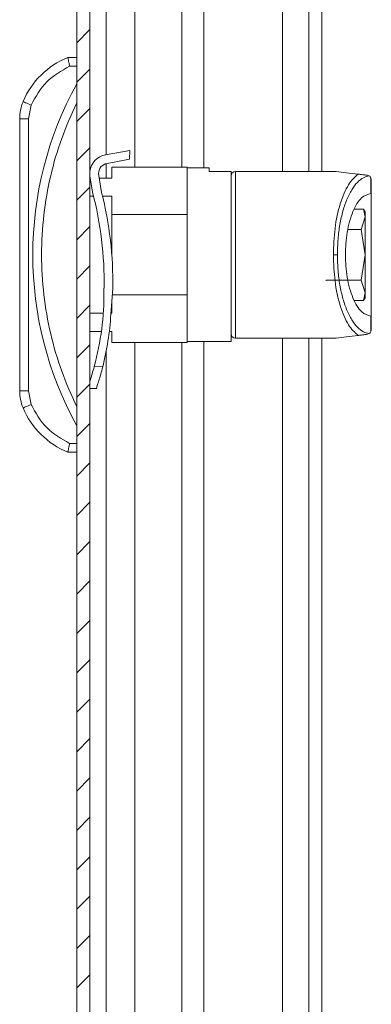
# Model space of a CAD drawing. Units: millimetres. Extents: x -950 to 1769, y -849 to 2371.
# Drawn here: x -472 to -432, y 111 to 224 of the extents above; entities that cross this region are included whole.
import ezdxf

# ---------------------------------------------------------------- set-up
doc = ezdxf.new("R2010")
doc.units = ezdxf.units.MM

msp = doc.modelspace()

# ---------------------------------------------------------------- linework, layer by layer
at = {"color": 7, "linetype": 'Continuous', "lineweight": 15}
for p, q in [((-465.82, 393.8), (-465.82, 0)), ((-464.32, 393.8), (-464.32, 0)), ((-439.35, 378.19), (-439.35, 206.4)), ((-465.82, 219.4), (-466.82, 219.4)), ((-466.62, 218.4), (-465.82, 218.4)), ((-471.91, 214.35), (-471.92, 214.36)), ((-471.85, 214.33), (-471.91, 214.35)), ((-471.77, 214.29), (-471.85, 214.33)), ((-471.66, 214.24), (-471.77, 214.29)), ((-471.52, 214.19), (-471.66, 214.24)), ((-471.36, 214.12), (-471.52, 214.19)), ((-471.18, 214.04), (-471.36, 214.12)), ((-471.32, 212.41), (-471, 213.97)), ((-471, 213.97), (-471.18, 214.04)), ((-472.32, 212.41), (-472.32, 181.39)), ((-472.32, 212.41), (-471.32, 212.41)), ((-471.32, 181.39), (-471.32, 212.41)), ((-462.52, 208.31), (-459.74, 208.8)), ((-459.78, 207.8), (-459.74, 208.8)), ((-462.35, 207.32), (-459.78, 207.8)), ((-461.82, 206.9), (-461.82, 205.65)), ((-453.22, 206.9), (-461.82, 206.9)), ((-453.22, 201.48), (-453.22, 206.9)), ((-450.72, 206.8), (-453.22, 206.8)), ((-450.72, 206.4), (-450.72, 206.8)), ((-464.32, 205.89), (-464.03, 204.05)), ((-464.28, 205.65), (-464.32, 205.65)), ((-462.98, 204), (-463.33, 206.15)), ((-461.82, 205.65), (-463.25, 205.65)), ((-448.22, 206.4), (-450.72, 206.4)), ((-448.22, 187), (-448.22, 206.4)), ((-436.22, 206.4), (-447.72, 206.4)), ((-435.94, 206.37), (-436.22, 206.4)), ((-435.1, 206.26), (-435.94, 206.37)), ((-433.72, 206.09), (-435.1, 206.26)), ((-432.46, 205.89), (-432.66, 205.96)), ((-432.26, 203.9), (-432.26, 205.66)), ((-432.26, 205.66), (-432.22, 205.47)), ((-432.22, 203.9), (-432.22, 205.47)), ((-464.32, 203.57), (-463.9, 203.57)), ((-462.87, 203.57), (-461.82, 203.57)), ((-461.82, 203.57), (-461.82, 201.48)), ((-432.26, 203.9), (-432.22, 203.9)), ((-434.12, 202.12), (-433.1, 202.12)), ((-433.1, 202.12), (-432.92, 201.23)), ((-432.92, 201.81), (-433.1, 202.12)), ((-461.82, 196.93), (-461.82, 201.48)), ((-461.82, 201.48), (-453.22, 201.48)), ((-453.22, 201.48), (-453.22, 192.32)), ((-432.92, 201.23), (-433.37, 199.79)), ((-432.92, 201.23), (-432.92, 201.81)), ((-432.92, 196.9), (-432.92, 201.23)), ((-433.37, 199.79), (-434.89, 199.79)), ((-433.37, 199.79), (-432.92, 196.9)), ((-436.09, 196.9), (-436.55, 196.9)), ((-432.92, 196.9), (-433.37, 194.01)), ((-432.92, 192.57), (-432.92, 196.9)), ((-462.72, 192.75), (-462.71, 193.11)), ((-433.37, 194.01), (-437.28, 194.01)), ((-433.37, 194.01), (-432.92, 192.57)), ((-461.92, 190.08), (-461.71, 193.07)), ((-453.22, 192.32), (-461.76, 192.32)), ((-453.22, 186.9), (-453.22, 192.32)), ((-432.92, 192.57), (-433.1, 191.67)), ((-433.1, 191.67), (-432.92, 191.99)), ((-432.92, 191.99), (-432.92, 192.57)), ((-461.82, 191.55), (-461.82, 190.23)), ((-433.1, 191.67), (-434.12, 191.67)), ((-462.79, 190.23), (-464.32, 190.23)), ((-461.82, 190.23), (-461.91, 190.23)), ((-432.26, 188.14), (-432.26, 189.9)), ((-432.22, 189.9), (-432.26, 189.9)), ((-432.22, 188.33), (-432.22, 189.9)), ((-464.32, 188.15), (-463.01, 188.15)), ((-462.1, 188.15), (-461.82, 188.15)), ((-461.82, 188.15), (-461.82, 186.9)), ((-435.94, 187.43), (-435.1, 187.54)), ((-435.1, 187.54), (-433.72, 187.71)), ((-432.46, 187.91), (-432.66, 187.84)), ((-432.22, 188.33), (-432.26, 188.14)), ((-461.82, 186.9), (-453.22, 186.9)), ((-453.22, 187), (-448.22, 187)), ((-447.72, 187.4), (-436.22, 187.4)), ((-439.35, 187.4), (-439.35, 16.61)), ((-436.22, 187.4), (-435.94, 187.43)), ((-462.85, 184.11), (-463.82, 184.15)), ((-471.32, 181.39), (-472.32, 181.39)), ((-471, 179.83), (-471.32, 181.39)), ((-464.32, 181.67), (-463.57, 181.64)), ((-471.66, 179.56), (-471.52, 179.61)), ((-471.52, 179.61), (-471.36, 179.68)), ((-471.36, 179.68), (-471.18, 179.75)), ((-471.18, 179.75), (-471, 179.83)), ((-471.92, 179.44), (-471.91, 179.45)), ((-471.91, 179.45), (-471.85, 179.47)), ((-471.85, 179.47), (-471.77, 179.51)), ((-471.77, 179.51), (-471.66, 179.56)), ((-465.82, 175.4), (-466.62, 175.4)), ((-465.82, 174.4), (-466.82, 174.4))]:
    msp.add_line(p, q, dxfattribs=at)
at = {"color": 8, "linetype": 'Continuous', "lineweight": 15}
for p, q in [((-453.82, 375.64), (-453.82, 206.9)), ((-451.32, 206.8), (-451.32, 375.19)), ((-442.35, 375.19), (-442.35, 206.4)), ((-462.45, 208.32), (-462.45, 370.4)), ((-459.2, 206.9), (-459.2, 370.4)), ((-437.85, 322.65), (-437.85, 206.4)), ((-462.45, 205.65), (-462.45, 207.3)), ((-447.72, 206.4), (-447.72, 187.4)), ((-459.2, 23.4), (-459.2, 186.9)), ((-453.82, 186.9), (-453.82, 19.16)), ((-451.32, 19.61), (-451.32, 187)), ((-442.35, 187.4), (-442.35, 19.61)), ((-437.85, 187.4), (-437.85, 72.15)), ((-462.45, 23.4), (-462.45, 185.94))]:
    msp.add_line(p, q, dxfattribs=at)
at = {"color": 7, "linetype": 'Continuous', "lineweight": 0}
for p, q in [((-465.82, 221.07), (-464.32, 222.57)), ((-465.82, 216.58), (-464.32, 218.08)), ((-465.82, 212.09), (-464.32, 213.59)), ((-465.82, 207.6), (-464.32, 209.1)), ((-465.82, 203.11), (-464.32, 204.61)), ((-465.82, 198.62), (-464.32, 200.12)), ((-465.82, 194.13), (-464.32, 195.63)), ((-465.82, 189.64), (-464.32, 191.14)), ((-465.82, 185.15), (-464.32, 186.65)), ((-465.82, 180.66), (-464.32, 182.16)), ((-465.82, 176.17), (-464.32, 177.67)), ((-465.82, 171.68), (-464.32, 173.18)), ((-465.82, 167.19), (-464.32, 168.69)), ((-465.82, 162.7), (-464.32, 164.2)), ((-465.82, 158.21), (-464.32, 159.71)), ((-465.82, 153.72), (-464.32, 155.22)), ((-465.82, 149.23), (-464.32, 150.73)), ((-465.82, 144.74), (-464.32, 146.24)), ((-465.82, 140.25), (-464.32, 141.75)), ((-465.82, 135.76), (-464.32, 137.26)), ((-465.82, 131.27), (-464.32, 132.77)), ((-465.82, 126.78), (-464.32, 128.28)), ((-465.82, 122.29), (-464.32, 123.79)), ((-465.82, 117.8), (-464.32, 119.3)), ((-465.82, 113.31), (-464.32, 114.81))]:
    msp.add_line(p, q, dxfattribs=at)
at = {"color": 7, "linetype": 'Continuous', "lineweight": 15}
for centre, radius, start, end in [((-463.28, 210.71), 9.39, 112.1682, 157.1067), ((-430.29, 196.9), 40.53, 151.2372, 208.7628), ((-467.32, 212.41), 5, 157.1067, 180), ((-462.13, 206.14), 2.2, 100.0117, 173.5715), ((-462.13, 206.14), 1.2, 100.5287, 179.7327), ((-447.72, 205.9), 0.5, 90, 180), ((-502.31, 193.88), 39.62, 358.8865, 14.8727), ((-502.56, 193.87), 40.86, 358.8737, 14.3595), ((-494.52, 192.46), 31.81, 344.8699, 0.5269), ((-494.43, 192.09), 32.57, 345.8267, 356.4577), ((-447.72, 187.9), 0.5, 180, 270), ((-467.32, 181.39), 5, 180, 202.8933), ((-463.28, 183.09), 9.39, 202.8933, 247.8318)]:
    msp.add_arc(centre, radius, start, end, dxfattribs=at)
for points, knots in [([(-466.82, 219.4), (-466.82, 219.39), (-466.81, 219.36), (-466.79, 219.24), (-466.76, 219.08), (-466.71, 218.87), (-466.66, 218.63), (-466.63, 218.48), (-466.62, 218.4)], [0, 0, 0, 0, 0.24271, 0.369437, 0.499546, 0.715675, 0.849408, 1, 1, 1, 1]), ([(-471, 213.97), (-470.49, 214.92), (-469.45, 216.82), (-467.56, 217.87), (-466.62, 218.4)], [0, 0, 0, 0, 0.5, 1, 1, 1, 1]), ([(-465.82, 214.23), (-466.42, 212.88), (-467.63, 210.19), (-468.86, 205.89), (-469.65, 201.45), (-469.91, 196.9), (-469.65, 192.35), (-468.86, 187.91), (-467.63, 183.61), (-466.42, 180.92), (-465.82, 179.57)], [0, 0, 0, 0, 0.123377, 0.246745, 0.372954, 0.5, 0.627046, 0.753254, 0.876616, 1, 1, 1, 1]), ([(-448.22, 205.77), (-448.22, 205.8), (-448.22, 205.88), (-448.22, 204.88), (-448.22, 202.87), (-448.22, 200.03), (-448.22, 196.9), (-448.22, 193.77), (-448.22, 190.93), (-448.22, 188.92), (-448.22, 187.92), (-448.22, 188), (-448.22, 188.03)], [0, 0, 0, 0, 0.051753, 0.160269, 0.275877, 0.391484, 0.5, 0.608516, 0.724123, 0.839731, 0.948247, 1, 1, 1, 1]), ([(-436.55, 196.9), (-436.51, 197.92), (-436.43, 200.02), (-435.8, 202.84), (-434.87, 205.05), (-434.1, 205.75), (-433.72, 206.09)], [0, 0, 0, 0, 0.236166, 0.489543, 0.749095, 1, 1, 1, 1]), ([(-436.09, 196.9), (-436.08, 197.44), (-436.05, 198.54), (-435.85, 200.19), (-435.52, 201.77), (-435.05, 203.18), (-434.47, 204.35), (-433.82, 205.2), (-433.14, 205.74), (-432.68, 205.84), (-432.46, 205.89)], [0, 0, 0, 0, 0.112344, 0.231737, 0.357212, 0.487137, 0.61919, 0.750561, 0.878344, 1, 1, 1, 1]), ([(-432.66, 205.96), (-432.79, 205.98), (-432.98, 206), (-433.28, 206.04), (-433.47, 206.06), (-433.59, 206.08), (-433.67, 206.09), (-433.7, 206.09), (-433.72, 206.09)], [0, 0, 0, 0, 0.505037, 0.752643, 0.875688, 0.942393, 0.97214, 1, 1, 1, 1]), ([(-432.26, 205.66), (-432.28, 205.71), (-432.34, 205.82), (-432.42, 205.87), (-432.46, 205.89)], [0, 0, 0, 0, 0.4358354, 1, 1, 1, 1]), ([(-435.17, 196.9), (-435.16, 197.32), (-435.14, 198.2), (-434.97, 199.5), (-434.71, 200.75), (-434.2, 202.23), (-433.38, 203.58), (-432.62, 203.79), (-432.26, 203.9)], [0, 0, 0, 0, 0.1122225, 0.2317529, 0.3576042, 0.4880766, 0.7513239, 1, 1, 1, 1]), ([(-432.22, 203.9), (-432.22, 203.78), (-432.22, 203.55), (-432.22, 201.93), (-432.22, 199.63), (-432.22, 197.81), (-432.22, 196.9)], [0, 0, 0, 0, 0.250001, 0.500001, 0.750001, 1, 1, 1, 1]), ([(-433.72, 187.71), (-434.1, 188.05), (-434.87, 188.75), (-435.8, 190.96), (-436.43, 193.78), (-436.51, 195.88), (-436.55, 196.9)], [0, 0, 0, 0, 0.250905, 0.510457, 0.763834, 1, 1, 1, 1]), ([(-432.46, 187.91), (-432.68, 187.96), (-433.14, 188.06), (-433.82, 188.6), (-434.47, 189.45), (-435.05, 190.62), (-435.52, 192.03), (-435.85, 193.61), (-436.05, 195.26), (-436.08, 196.36), (-436.09, 196.9)], [0, 0, 0, 0, 0.121656, 0.249439, 0.38081, 0.512863, 0.642788, 0.768263, 0.887656, 1, 1, 1, 1]), ([(-432.26, 189.9), (-432.62, 190.01), (-433.38, 190.22), (-434.2, 191.57), (-434.71, 193.05), (-434.97, 194.3), (-435.14, 195.6), (-435.16, 196.48), (-435.17, 196.9)], [0, 0, 0, 0, 0.248676, 0.511923, 0.642396, 0.768247, 0.887777, 1, 1, 1, 1]), ([(-432.22, 196.9), (-432.22, 195.99), (-432.22, 194.17), (-432.22, 191.87), (-432.22, 190.25), (-432.22, 190.02), (-432.22, 189.9)], [0, 0, 0, 0, 0.249999, 0.499999, 0.749999, 1, 1, 1, 1]), ([(-437.28, 194.01), (-437.3, 194.01), (-437.32, 194.01), (-437.35, 194), (-437.38, 193.99), (-437.39, 193.97), (-437.4, 193.97)], [0, 0, 0, 0, 0.247382, 0.499569, 0.754533, 1, 1, 1, 1]), ([(-433.72, 187.71), (-433.7, 187.71), (-433.67, 187.71), (-433.6, 187.72), (-433.48, 187.74), (-433.29, 187.76), (-432.98, 187.8), (-432.79, 187.82), (-432.66, 187.84)], [0, 0, 0, 0, 0.025661, 0.052805, 0.119465, 0.244344, 0.48857, 1, 1, 1, 1]), ([(-432.46, 187.91), (-432.42, 187.93), (-432.34, 187.98), (-432.28, 188.09), (-432.26, 188.14)], [0, 0, 0, 0, 0.5641646, 1, 1, 1, 1]), ([(-463.82, 184.15), (-463.9, 183.87), (-464.05, 183.31), (-464.24, 182.73), (-464.31, 182.52), (-464.32, 182.49)], [0, 0, 0, 0, 0.464026, 0.928034, 1, 1, 1, 1]), ([(-462.85, 184.11), (-462.93, 183.83), (-463.07, 183.26), (-463.3, 182.51), (-463.48, 181.96), (-463.58, 181.66), (-463.57, 181.67), (-463.57, 181.67)], [0, 0, 0, 0, 0.221549, 0.443085, 0.664186, 0.879573, 1, 1, 1, 1]), ([(-466.62, 175.4), (-467.56, 175.93), (-469.45, 176.98), (-470.49, 178.88), (-471, 179.83)], [0, 0, 0, 0, 0.5, 1, 1, 1, 1]), ([(-466.82, 174.4), (-466.82, 174.41), (-466.81, 174.44), (-466.79, 174.56), (-466.76, 174.72), (-466.71, 174.93), (-466.66, 175.17), (-466.63, 175.32), (-466.62, 175.4)], [0, 0, 0, 0, 0.24273, 0.3694603, 0.4995704, 0.7157116, 0.8494282, 1, 1, 1, 1])]:
    msp.add_open_spline(points, degree=3, knots=knots, dxfattribs=at)

doc.saveas('drawing.dxf')
